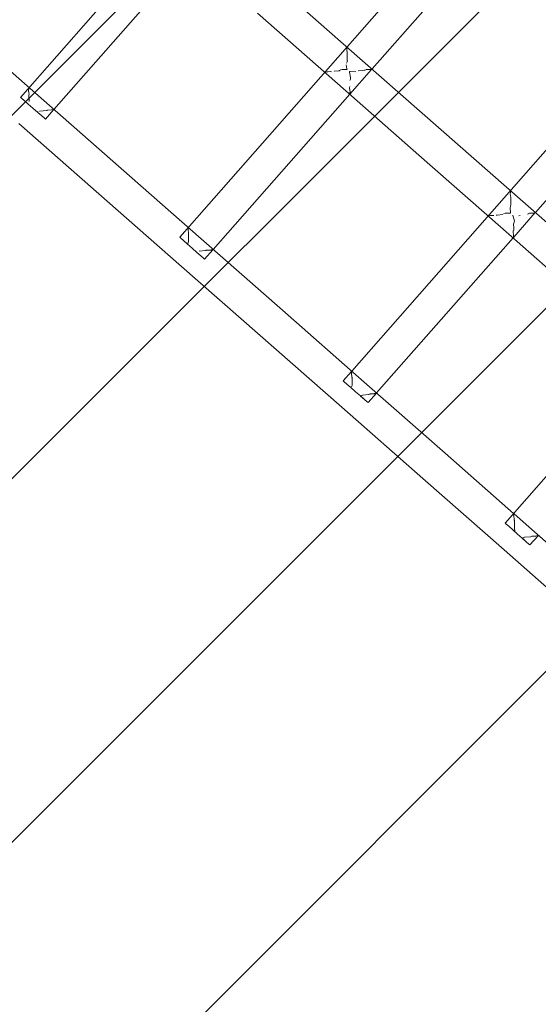
# Model space of a CAD drawing. Units: millimetres. Extents: x 1323598 to 1341546, y -5808 to 2962.
# Drawn here: x 1336614 to 1336876, y -2068 to -1569 of the extents above; entities that cross this region are included whole.
import ezdxf

# ---------------------------------------------------------------- set-up
doc = ezdxf.new("R2010")
doc.units = ezdxf.units.MM
doc.header["$MEASUREMENT"] = 0
doc.layers.add('2D - Общий_Ном._пера__2', color=8, linetype='Continuous', lineweight=15)
doc.layers.add('Чертеж и Рисунок_Ном._пера__7', color=7, linetype='Continuous', lineweight=15)

msp = doc.modelspace()

# ---------------------------------------------------------------- hatches: boundary and pattern name
at = {"layer": '2D - Общий_Ном._пера__2', "linetype": 'Continuous', "lineweight": 15}
h = msp.add_hatch(dxfattribs=at)
h.set_pattern_fill('ЛИНИИ_НАКЛОННЫЕ__ШАГ_1_5_', color=8, style=0, pattern_type=2)
h.set_pattern_definition([(45, (0, 0), (-91.923878, 91.923878), [])])
h.paths.add_polyline_path([(1337125.75, 1368.29, -0.414214), (1337831.39, 1413.72), (1339558.86, -104.8, -0.414214), (1339604.28, -810.44), (1336764.73, -4040.72, -0.414214), (1336059.08, -4086.14), (1334331.62, -2567.63, -0.414214), (1334286.2, -1861.98)])

# ---------------------------------------------------------------- linework, layer by layer
at = {"layer": 'Чертеж и Рисунок_Ном._пера__7', "color": 7, "linetype": 'Continuous', "lineweight": 15}
for points in [[(1336694.98, -1679.52), (1336939.52, -1401.04)], [(1336792.15, -1594.35), (1336861.09, -1516)], [(1336631.28, -1614.84), (1336711.35, -1523.85)], [(1336614.44, -1608.73), (1336687.93, -1525.04)], [(1336786.03, -1588.99), (1336745.6, -1553.38)], [(1336774.77, -1601.75), (1336734.27, -1566.22)], [(1336781.9, -1747.25), (1336942.01, -1564.92)], [(1336624.82, -1609.18), (1336583.74, -1573)], [(1336779.48, -1583.47), (1336779.48, -1583.3)], [(1336779.51, -1583.66), (1336779.48, -1583.47)], [(1336779.49, -1584.16), (1336779.51, -1583.66)], [(1336779.37, -1584.82), (1336779.4, -1584.48)], [(1336779.51, -1586.04), (1336779.37, -1584.82)], [(1336779.4, -1584.48), (1336779.51, -1584.23)], [(1336779.49, -1584.16), (1336779.51, -1584.23)], [(1336779.51, -1586.04), (1336779.53, -1586.13)], [(1336779.53, -1586.13), (1336779.58, -1586.36)], [(1336779.53, -1586.96), (1336779.63, -1586.67)], [(1336779.56, -1587.55), (1336779.53, -1586.96)], [(1336779.63, -1588.13), (1336779.56, -1587.55)], [(1336779.61, -1586.51), (1336779.58, -1586.36)], [(1336779.61, -1586.51), (1336779.63, -1586.67)], [(1336779.66, -1590.19), (1336779.63, -1588.13)], [(1336874.76, -1666.98), (1336943.71, -1588.63)], [(1336779.45, -1594.29), (1336779.13, -1592.29)], [(1336779.28, -1591.43), (1336779.68, -1590.35)], [(1336779.66, -1590.19), (1336779.68, -1590.35)], [(1336786.03, -1588.99), (1336827.18, -1625.09)], [(1336768.31, -1596.01), (1336768.41, -1595.99)], [(1336768.47, -1595.98), (1336768.41, -1595.99)], [(1336768.63, -1595.97), (1336768.47, -1595.98)], [(1336768.63, -1595.97), (1336768.66, -1595.97)], [(1336768.66, -1595.97), (1336769.42, -1595.83)], [(1336769.42, -1595.83), (1336769.44, -1595.84)], [(1336769.59, -1595.78), (1336769.44, -1595.84)], [(1336769.59, -1595.78), (1336769.74, -1595.74)], [(1336769.74, -1595.74), (1336771.18, -1595.72)], [(1336771.18, -1595.72), (1336771.68, -1595.73)], [(1336772.43, -1595.52), (1336772.52, -1595.52)], [(1336773.05, -1595.51), (1336775.59, -1595.23)], [(1336775.67, -1595.15), (1336775.59, -1595.23)], [(1336775.67, -1595.15), (1336776.31, -1594.81)], [(1336776.31, -1594.81), (1336777.13, -1594.55)], [(1336777.13, -1594.55), (1336779.51, -1594.59)], [(1336779.5, -1594.52), (1336779.51, -1594.59)], [(1336780.73, -1595.63), (1336780.71, -1595.64)], [(1336780.71, -1595.99), (1336780.71, -1595.66)], [(1336781.32, -1598.75), (1336780.71, -1595.99)], [(1336780.73, -1595.63), (1336781.07, -1595.58)], [(1336780.97, -1607.06), (1336791.95, -1594.57)], [(1336781.07, -1595.58), (1336783.93, -1595.79)], [(1336781.2, -1599.55), (1336781.32, -1598.75)], [(1336785.2, -1595.35), (1336785.08, -1595.38)], [(1336785.2, -1595.35), (1336787.11, -1595.17)], [(1336787.11, -1595.17), (1336788.28, -1595.02)], [(1336788.28, -1595.02), (1336788.52, -1594.89)], [(1336788.67, -1594.81), (1336788.52, -1594.89)], [(1336789.05, -1594.69), (1336789.23, -1594.67)], [(1336789.23, -1594.67), (1336790.92, -1594.65)], [(1336790.92, -1594.65), (1336791.05, -1594.62)], [(1336791.18, -1594.62), (1336791.05, -1594.62)], [(1336791.18, -1594.62), (1336791.21, -1594.62)], [(1336791.21, -1594.62), (1336791.77, -1594.52)], [(1336791.77, -1594.52), (1336792.06, -1594.45)], [(1336774.77, -1601.75), (1336815.85, -1637.93)], [(1336780.93, -1603.48), (1336780.84, -1603.78)], [(1336780.93, -1603.48), (1336781.01, -1603.28)], [(1336780.99, -1600.13), (1336780.97, -1600.24)], [(1336780.99, -1600.13), (1336781.2, -1599.55)], [(1336614.44, -1608.73), (1336614.94, -1609.16)], [(1336614.44, -1608.73), (1336614.94, -1609.16)], [(1336618.7, -1606.64), (1336618.5, -1605.11)], [(1336618.51, -1605.1), (1336618.65, -1604.74)], [(1336618.62, -1607.67), (1336618.63, -1607.63)], [(1336618.72, -1610.67), (1336618.62, -1607.7)], [(1336618.63, -1604.68), (1336618.67, -1603.93)], [(1336618.63, -1604.68), (1336618.65, -1604.74)], [(1336618.63, -1607.63), (1336618.79, -1607.19)], [(1336618.7, -1606.64), (1336618.75, -1606.92)], [(1336618.78, -1607.05), (1336618.75, -1606.92)], [(1336618.78, -1607.05), (1336618.79, -1607.19)], [(1336711.82, -1685.64), (1336780.89, -1607.14)], [(1336780.85, -1603.82), (1336780.84, -1603.78)], [(1336780.84, -1603.9), (1336780.85, -1603.82)], [(1336780.84, -1603.9), (1336780.85, -1604.02)], [(1336781.07, -1605.86), (1336780.85, -1604.12)], [(1336780.95, -1607.07), (1336780.98, -1606.82)], [(1336780.98, -1606.82), (1336781.01, -1606.25)], [(1336781.04, -1606.16), (1336781.01, -1606.25)], [(1336781.04, -1606.16), (1336781.07, -1605.86)], [(1336616.28, -1610.34), (1336614.94, -1609.16)], [(1336616.28, -1610.34), (1336614.94, -1609.16)], [(1336616.28, -1610.34), (1336618.29, -1612.1)], [(1336616.28, -1610.34), (1336618.31, -1612.13)], [(1336620.7, -1614.23), (1336618.31, -1612.13)], [(1336618.72, -1610.67), (1336618.75, -1610.8)], [(1336624.82, -1609.18), (1336665.32, -1644.71)], [(1336620.7, -1614.23), (1336623.09, -1616.33)], [(1336622.79, -1616.06), (1336623.33, -1616.06)], [(1336622.79, -1616.06), (1336623.09, -1616.33)], [(1336625.13, -1618.12), (1336623.09, -1616.33)], [(1336625.13, -1618.12), (1336623.09, -1616.33)], [(1336624.14, -1615.68), (1336624.01, -1615.71)], [(1336624.14, -1615.68), (1336627.51, -1615.29)], [(1336625.13, -1618.12), (1336626.48, -1619.3)], [(1336625.13, -1618.12), (1336626.48, -1619.3)], [(1336626.97, -1619.74), (1336631.12, -1615.02)], [(1336627.61, -1615.27), (1336627.51, -1615.29)], [(1336628.15, -1615.13), (1336627.85, -1615.16)], [(1336628.15, -1615.13), (1336630.14, -1615.09)], [(1336630.26, -1615.07), (1336630.18, -1615.1)], [(1336630.26, -1615.07), (1336631.15, -1614.91)], [(1336631.23, -1614.89), (1336631.15, -1614.91)], [(1336631.24, -1614.88), (1336631.23, -1614.89)], [(1336613.56, -1621.94), (1336653.99, -1657.55)], [(1336626.97, -1619.74), (1336626.48, -1619.3)], [(1336626.97, -1619.74), (1336626.48, -1619.3)], [(1336868.39, -1661.38), (1336827.18, -1625.09)], [(1336857.12, -1674.15), (1336815.85, -1637.93)], [(1336705.75, -1680.31), (1336665.32, -1644.71)], [(1336859.46, -1824.11), (1337012.86, -1649.42)], [(1336694.49, -1693.08), (1336653.99, -1657.55)], [(1336862.07, -1657.35), (1336862.11, -1657.01)], [(1336862.21, -1658.68), (1336862.07, -1657.35)], [(1336862.11, -1657.01), (1336862.16, -1656.89)], [(1336862.14, -1656.05), (1336862.13, -1655.88)], [(1336862.17, -1656.24), (1336862.14, -1656.05)], [(1336862.14, -1656.83), (1336862.17, -1656.24)], [(1336862.14, -1656.83), (1336862.16, -1656.89)], [(1336862.13, -1663.8), (1336862.41, -1663.08)], [(1336862.22, -1658.78), (1336862.21, -1658.68)], [(1336862.22, -1658.78), (1336862.29, -1659.08)], [(1336862.31, -1659.22), (1336862.29, -1659.08)], [(1336862.31, -1659.22), (1336862.33, -1659.37)], [(1336862.33, -1659.38), (1336862.33, -1659.37)], [(1336862.34, -1659.99), (1336862.33, -1659.38)], [(1336862.4, -1660.58), (1336862.34, -1659.99)], [(1336862.38, -1662.94), (1336862.4, -1660.58)], [(1336862.38, -1662.94), (1336862.41, -1663.08)], [(1336868.39, -1661.38), (1336909.42, -1697.38)], [(1336851.27, -1668.63), (1336852, -1668.5)], [(1336852, -1668.5), (1336852.12, -1668.52)], [(1336852.25, -1668.46), (1336852.12, -1668.52)], [(1336852.28, -1668.45), (1336853.73, -1668.42)], [(1336855.18, -1668.33), (1336854.96, -1668.34)], [(1336855.18, -1668.33), (1336855.51, -1668.32)], [(1336855.51, -1668.32), (1336858.3, -1667.94)], [(1336858.71, -1667.69), (1336859.56, -1667.39)], [(1336859.56, -1667.39), (1336862.11, -1667.28)], [(1336861.94, -1664.7), (1336862.13, -1663.8)], [(1336862.17, -1667.05), (1336861.94, -1664.7)], [(1336862.11, -1667.28), (1336862.21, -1667.28)], [(1336862.17, -1667.05), (1336862.19, -1667.17)], [(1336863.39, -1668.34), (1336863.39, -1668.36)], [(1336863.4, -1668.53), (1336863.39, -1668.36)], [(1336863.84, -1679.39), (1336874.73, -1667.02)], [(1336866.31, -1668.68), (1336867.1, -1668.47)], [(1336870.71, -1667.86), (1336871.21, -1667.59)], [(1336871.35, -1667.51), (1336871.21, -1667.59)], [(1336871.75, -1667.38), (1336871.49, -1667.43)], [(1336871.78, -1667.37), (1336873.45, -1667.37)], [(1336873.45, -1667.37), (1336873.73, -1667.31)], [(1336873.77, -1667.31), (1336873.73, -1667.31)], [(1336873.84, -1667.28), (1336873.77, -1667.31)], [(1336873.84, -1667.28), (1336874.35, -1667.19)], [(1336874.35, -1667.19), (1336874.64, -1667.12)], [(1336850.96, -1668.68), (1336850.89, -1668.68)], [(1336850.96, -1668.68), (1336851.04, -1668.66)], [(1336851.04, -1668.66), (1336851.06, -1668.66)], [(1336851.23, -1668.64), (1336851.06, -1668.66)], [(1336851.27, -1668.63), (1336851.23, -1668.64)], [(1336864.18, -1671.11), (1336863.4, -1668.53)], [(1336863.75, -1672.87), (1336863.72, -1673)], [(1336863.8, -1674.63), (1336863.72, -1673)], [(1336863.75, -1672.87), (1336864.09, -1671.88)], [(1336864.09, -1671.88), (1336864.18, -1671.11)], [(1336699.12, -1675.81), (1336699.22, -1675.55)], [(1336699.12, -1675.82), (1336699.12, -1675.81)], [(1336699.31, -1677.45), (1336699.12, -1675.82)], [(1336699.21, -1675.49), (1336699.24, -1674.68)], [(1336699.21, -1675.49), (1336699.22, -1675.55)], [(1336699.31, -1677.45), (1336699.37, -1677.76)], [(1336699.33, -1678.3), (1336699.33, -1678.28)], [(1336699.37, -1681.52), (1336699.34, -1678.3)], [(1336699.39, -1677.9), (1336699.37, -1677.76)], [(1336699.39, -1677.9), (1336699.41, -1678.06)], [(1336857.12, -1674.15), (1336898.1, -1710.23)], [(1336863.6, -1676.29), (1336863.53, -1676.47)], [(1336863.53, -1676.6), (1336863.53, -1676.47)], [(1336863.53, -1676.6), (1336863.54, -1676.67)], [(1336863.54, -1676.67), (1336863.55, -1676.73)], [(1336863.77, -1678.38), (1336863.55, -1676.73)], [(1336863.64, -1676.16), (1336863.6, -1676.29)], [(1336863.64, -1676.16), (1336863.81, -1675.7)], [(1336863.74, -1678.68), (1336863.77, -1678.38)], [(1336863.81, -1675.7), (1336863.8, -1674.63)], [(1336694.98, -1679.52), (1336695.47, -1679.96)], [(1336694.98, -1679.52), (1336695.47, -1679.96)], [(1336696.81, -1681.13), (1336695.47, -1679.96)], [(1336696.81, -1681.13), (1336695.47, -1679.96)], [(1336696.81, -1681.13), (1336698.85, -1682.93)], [(1336696.81, -1681.13), (1336698.86, -1682.93)], [(1336699.05, -1683.1), (1336698.85, -1682.93)], [(1336701.24, -1685.03), (1336698.86, -1682.93)], [(1336699, -1682.76), (1336699.4, -1681.68)], [(1336699.37, -1681.52), (1336699.4, -1681.68)], [(1336705.75, -1680.31), (1336746.9, -1716.42)], [(1336794.43, -1758.26), (1336863.51, -1679.77)], [(1336863.6, -1679.66), (1336863.64, -1679.4)], [(1336863.64, -1679.4), (1336863.66, -1678.91)], [(1336863.69, -1678.81), (1336863.66, -1678.91)], [(1336863.69, -1678.81), (1336863.74, -1678.68)], [(1336701.24, -1685.03), (1336703.63, -1687.13)], [(1336703.62, -1687.12), (1336703.64, -1687.12)], [(1336703.62, -1687.12), (1336703.63, -1687.13)], [(1336705.67, -1688.92), (1336703.63, -1687.13)], [(1336705.67, -1688.92), (1336703.63, -1687.13)], [(1336704.79, -1686.57), (1336707.98, -1686.27)], [(1336707.51, -1690.53), (1336711.63, -1685.85)], [(1336707.98, -1686.27), (1336708.01, -1686.27)], [(1336708.03, -1686.26), (1336708.05, -1686.24)], [(1336708.05, -1686.24), (1336708.19, -1686.17)], [(1336708.33, -1686.09), (1336708.19, -1686.17)], [(1336708.33, -1686.09), (1336708.47, -1686.02)], [(1336708.74, -1686), (1336708.47, -1686.02)], [(1336708.74, -1686), (1336710.63, -1685.98)], [(1336710.63, -1685.98), (1336710.65, -1685.98)], [(1336710.65, -1685.98), (1336710.74, -1685.93)], [(1336710.83, -1685.89), (1336710.74, -1685.93)], [(1336710.83, -1685.89), (1336711.72, -1685.74)], [(1336694.49, -1693.08), (1336735.57, -1729.26)], [(1336705.67, -1688.92), (1336707.01, -1690.1)], [(1336705.67, -1688.92), (1336707.01, -1690.1)], [(1336707.51, -1690.53), (1336707.01, -1690.1)], [(1336707.51, -1690.53), (1336707.01, -1690.1)], [(1336788.11, -1752.71), (1336746.9, -1716.42)], [(1336776.84, -1765.47), (1336735.57, -1729.26)], [(1336777.6, -1752.15), (1336781.74, -1747.43)], [(1336781.86, -1748.16), (1336781.9, -1747.27)], [(1336781.86, -1748.16), (1336781.87, -1748.21)], [(1336777.6, -1752.15), (1336778.09, -1752.58)], [(1336777.6, -1752.15), (1336778.09, -1752.58)], [(1336779.43, -1753.76), (1336778.09, -1752.58)], [(1336779.43, -1753.76), (1336778.09, -1752.58)], [(1336781.82, -1748.34), (1336781.87, -1748.21)], [(1336781.82, -1748.35), (1336781.82, -1748.34)], [(1336782.02, -1750.19), (1336781.82, -1748.35)], [(1336782.02, -1750.19), (1336782.07, -1750.47)], [(1336782.09, -1750.61), (1336782.07, -1750.47)], [(1336782.09, -1750.61), (1336782.1, -1750.69)], [(1336782.1, -1750.69), (1336782.1, -1750.72)], [(1336782.1, -1750.72), (1336782.11, -1750.73)], [(1336782.1, -1754.27), (1336782.13, -1750.77)], [(1336782.11, -1750.73), (1336782.11, -1750.74)], [(1336782.11, -1750.74), (1336782.13, -1750.77)], [(1336788.11, -1752.71), (1336829.13, -1788.71)], [(1336779.43, -1753.76), (1336781.47, -1755.55)], [(1336779.43, -1753.76), (1336781.47, -1755.55)], [(1336783.86, -1757.65), (1336781.47, -1755.55)], [(1336781.92, -1755.95), (1336781.47, -1755.55)], [(1336781.85, -1755.13), (1336782.12, -1754.41)], [(1336782.1, -1754.27), (1336782.12, -1754.41)], [(1336783.86, -1757.65), (1336786.25, -1759.75)], [(1336788.29, -1761.55), (1336786.25, -1759.75)], [(1336786.36, -1759.85), (1336787.41, -1759.33)], [(1336788.29, -1761.55), (1336786.36, -1759.85)], [(1336787.54, -1759.31), (1336790.42, -1759.1)], [(1336788.29, -1761.55), (1336789.63, -1762.72)], [(1336788.29, -1761.55), (1336789.63, -1762.72)], [(1336790.13, -1763.16), (1336789.63, -1762.72)], [(1336790.13, -1763.16), (1336789.63, -1762.72)], [(1336790.13, -1763.16), (1336794.4, -1758.3)], [(1336790.45, -1759.1), (1336790.46, -1759.09)], [(1336790.46, -1759.09), (1336790.48, -1759.08)], [(1336790.48, -1759.08), (1336790.88, -1758.88)], [(1336791.03, -1758.8), (1336790.88, -1758.88)], [(1336791.03, -1758.8), (1336791.18, -1758.72)], [(1336791.46, -1758.7), (1336791.18, -1758.72)], [(1336791.46, -1758.7), (1336793.17, -1758.7)], [(1336793.17, -1758.7), (1336793.18, -1758.7)], [(1336793.18, -1758.7), (1336793.39, -1758.58)], [(1336793.49, -1758.55), (1336793.39, -1758.58)], [(1336793.49, -1758.55), (1336794.29, -1758.41)], [(1336794.29, -1758.41), (1336794.31, -1758.41)], [(1336776.84, -1765.47), (1336817.81, -1801.56)], [(1336863.77, -1819.21), (1336829.13, -1788.71)], [(1336858.92, -1837.62), (1336817.81, -1801.56)], [(1336863.77, -1820.16), (1336863.82, -1819.25)], [(1336863.77, -1820.16), (1336863.78, -1820.2)], [(1336864.01, -1822.24), (1336863.81, -1820.23)], [(1336870.18, -1824.86), (1336863.82, -1819.25)], [(1336864.01, -1822.24), (1336864.06, -1822.54)], [(1336864.08, -1822.58), (1336864.07, -1822.57)], [(1336864.09, -1822.6), (1336864.08, -1822.58)], [(1336864.17, -1822.76), (1336864.09, -1822.6)], [(1336864.17, -1822.76), (1336864.27, -1822.98)], [(1336859.46, -1824.11), (1336859.96, -1824.55)], [(1336859.46, -1824.11), (1336859.96, -1824.55)], [(1336861.3, -1825.72), (1336859.96, -1824.55)], [(1336861.3, -1825.72), (1336859.96, -1824.55)], [(1336861.3, -1825.72), (1336863.34, -1827.52)], [(1336861.3, -1825.72), (1336863.34, -1827.52)], [(1336865.73, -1829.62), (1336863.34, -1827.52)], [(1336864.29, -1828.35), (1336863.34, -1827.52)], [(1336864.18, -1826.4), (1336864.27, -1822.98)], [(1336864.18, -1826.4), (1336864.19, -1826.54)], [(1336864.29, -1828.35), (1336864.19, -1826.55)], [(1336870.18, -1824.86), (1336911.75, -1861.34)], [(1336865.73, -1829.62), (1336868.12, -1831.72)], [(1336870.16, -1833.51), (1336868.12, -1831.72)], [(1336868.17, -1831.76), (1336869.25, -1831.25)], [(1336870.16, -1833.51), (1336868.17, -1831.76)], [(1336869.36, -1831.23), (1336869.25, -1831.25)], [(1336869.36, -1831.23), (1336872.29, -1831.06)], [(1336871.99, -1835.12), (1336876.11, -1830.45)], [(1336872.29, -1831.06), (1336872.31, -1831.06)], [(1336872.31, -1831.06), (1336872.33, -1831.05)], [(1336872.33, -1831.05), (1336872.35, -1831.04)], [(1336872.35, -1831.04), (1336872.77, -1830.83)], [(1336873.31, -1830.67), (1336873.04, -1830.69)], [(1336873.31, -1830.67), (1336875.01, -1830.69)], [(1336875.01, -1830.69), (1336875.03, -1830.69)], [(1336875.03, -1830.68), (1336875.27, -1830.55)], [(1336875.36, -1830.52), (1336875.27, -1830.55)], [(1336875.36, -1830.52), (1336876.15, -1830.38)], [(1336876.15, -1830.38), (1336876.17, -1830.38)], [(1336858.92, -1837.62), (1336900.43, -1874.18)], [(1336870.16, -1833.51), (1336871.5, -1834.69)], [(1336870.16, -1833.51), (1336871.5, -1834.69)], [(1336871.99, -1835.12), (1336871.5, -1834.69)], [(1336871.99, -1835.12), (1336871.5, -1834.69)]]:
    msp.add_lwpolyline(points, dxfattribs=at)

doc.saveas('drawing.dxf')
